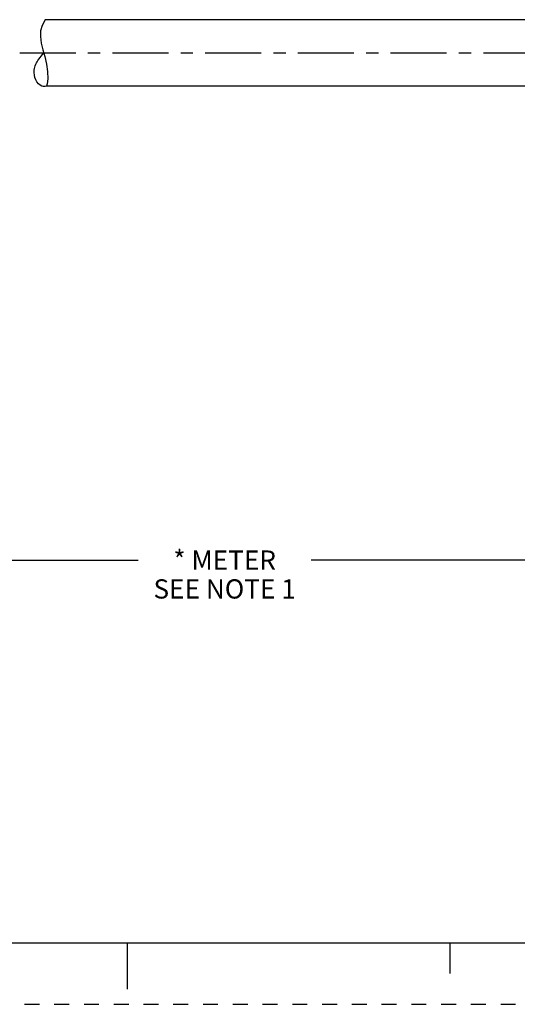
# Model space of a CAD drawing. Units: inches. Extents: x 0 to 22, y 0 to 17.
# Drawn here: x 10.1 to 14.2, y 0 to 8 of the extents above; entities that cross this region are included whole.
import ezdxf

# ---------------------------------------------------------------- set-up
doc = ezdxf.new("R2010")
doc.units = ezdxf.units.IN
doc.header["$LTSCALE"] = 1.21
doc.header["$MEASUREMENT"] = 0
doc.linetypes.add('CENTER', pattern=[0.6, 0.375, -0.075, 0.075, -0.075])
doc.linetypes.add('HIDDEN', pattern=[0.2, 0.1, -0.1])
doc.layers.get('0').update_dxf_attribs({"linetype": 'CONTINUOUS'})
doc.layers.add('AXIS_PART', color=7, linetype='CONTINUOUS')
doc.layers.add('DEFAULT_2', color=8, linetype='HIDDEN')
doc.styles.get("Standard").update_dxf_attribs({"font": 'txt', "width": 0.8})
doc.dimstyles.new('DIMSTYLE_1', dxfattribs={"dimtxt": 0.15625, "dimasz": 0.1875, "dimexe": 0.18, "dimexo": 0.0625, "dimgap": 0.09, "dimtad": 0, "dimtih": 1, "dimtoh": 1, "dimlfac": 0.4, "dimzin": 4, "dimdsep": 46, "dimtxsty": 'STANDARD', "dimblk": '_FILLED', "dimblk1": '_FILLED', "dimblk2": '_FILLED', "dimcen": 0.09, "dimadec": 0, "dimazin": 0, "dimtfac": 1, "dimtofl": 0, "dimtmove": 0, "dimatfit": 3, "dimldrblk": '_FILLED', "dimfxl": 1, "dimtolj": 1, "dimtzin": 4, "dimarcsym": 0})

# ---------------------------------------------------------------- blocks, each defined once
blk = doc.blocks.new('_FILLED')
at = {"color": 0, "linetype": 'BYBLOCK'}
blk.add_solid([(0, 0), (-1, 0.167), (-1, -0.167)], dxfattribs=at)
blk = doc.blocks.new('*D5')
at = {"color": 2, "linetype": 'CONTINUOUS'}
for p, q in [((20.2424, 7.2691), (20.2424, 3.4855)), ((3.3404, 4.5193), (3.3404, 3.4855)), ((3.3404, 3.6105), (11.0882, 3.6105)), ((20.2424, 3.6105), (12.4945, 3.6105))]:
    blk.add_line(p, q, dxfattribs=at)
at = {"color": 2, "linetype": 'CONTINUOUS', "xscale": 0.1875, "yscale": 0.1875, "zscale": 0.1875}
for p, rotation in [((3.3404, 3.6105), 180), ((20.2424, 3.6105), 360)]:
    blk.add_blockref('_FILLED', p, dxfattribs=dict(at, rotation=rotation))
at = {"color": 2, "linetype": 'CONTINUOUS', "insert": (11.7914, 3.6886), "char_height": 0.15625, "width": 1.25, "attachment_point": 2, "line_spacing_factor": 0.9}
blk.add_mtext('* METER\\PSEE NOTE 1', dxfattribs=at)

msp = doc.modelspace()

# ---------------------------------------------------------------- linework, layer by layer
at = {"color": 7, "linetype": 'CONTINUOUS'}
for p, q in [((10.3321, 8.0026), (10.3321, 8.0002)), ((10.3075, 7.9561), (10.2953, 7.9119)), ((10.3321, 8.0002), (10.3075, 7.9561)), ((10.2953, 7.9119), (10.2929, 7.8673)), ((10.2929, 7.8673), (10.2998, 7.8127)), ((10.2998, 7.8127), (10.3133, 7.7576)), ((10.3133, 7.7576), (10.3287, 7.7021)), ((10.3287, 7.7021), (10.3429, 7.6418)), ((10.3429, 7.6418), (10.3517, 7.5815)), ((10.3517, 7.5815), (10.3525, 7.5215)), ((10.3472, 7.4806), (10.3423, 7.4626)), ((10.3525, 7.5215), (10.3472, 7.4806)), ((0.5, 0.5), (21.4962, 0.5)), ((11.0011, 0.124), (11.0011, 0.499)), ((13.625, 0.25), (13.625, 0.5))]:
    msp.add_line(p, q, dxfattribs=at)
msp.add_open_spline([(10.3422, 7.4626), (10.3291, 7.4587), (10.2683, 7.4604), (10.221, 7.5844), (10.2721, 7.6741), (10.3079, 7.7154), (10.3208, 7.7324)], degree=3, knots=[0, 0, 0, 0, 0.105606, 0.529448, 0.80863, 1, 1, 1, 1], dxfattribs=at)
at = {"layer": 'AXIS_PART', "color": 7, "linetype": 'CONTINUOUS'}
for p, q in [((15.3785, 8.0026), (10.3321, 8.0026)), ((15.3785, 7.4626), (10.3423, 7.4626))]:
    msp.add_line(p, q, dxfattribs=at)
at = {"layer": 'AXIS_PART', "color": 7, "linetype": 'CENTER'}
msp.add_line((3.3426, 7.7326), (15.3826, 7.7326), dxfattribs=at)
at = {"layer": 'DEFAULT_2', "color": 8, "linetype": 'HIDDEN'}
msp.add_line((0, 0), (22, 0), dxfattribs=at)

# ---------------------------------------------------------------- dimensions: what is measured, and where the dimension line sits
at = {"color": 2, "linetype": 'CONTINUOUS'}
dim = msp.add_linear_dim(base=(20.2424, 3.6105), p1=(3.3404, 4.5193), p2=(20.2424, 7.2691), text='* METER\\PSEE NOTE 1', dimstyle='DIMSTYLE_1', dxfattribs=at)
dim.commit()
dim.dimension.update_dxf_attribs({"geometry": '*D5', "text_midpoint": (11.1664, 3.4933), "dimtype": 160})

doc.saveas('drawing.dxf')
